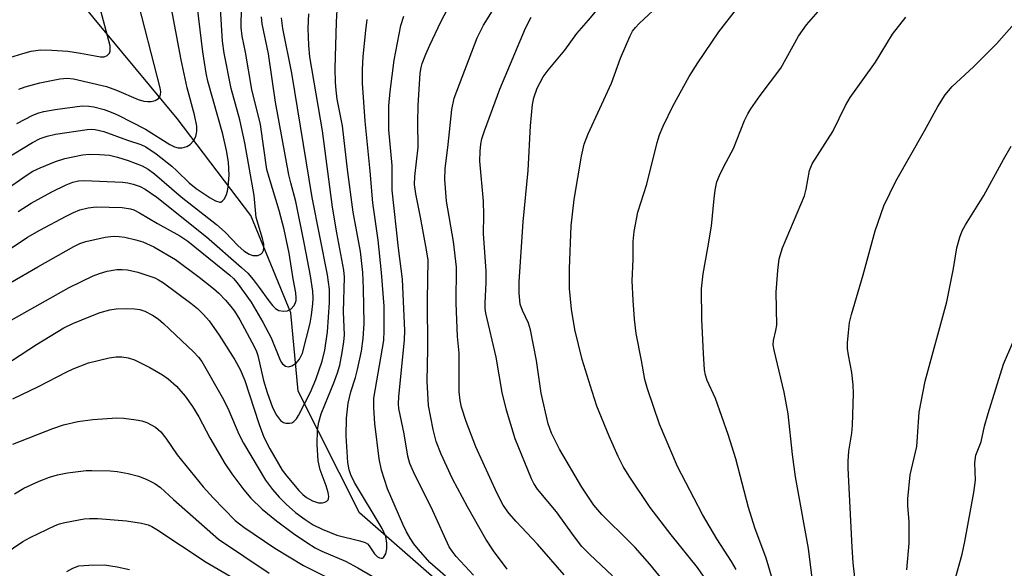
# Model space of a CAD drawing. Units: inches. Extents: x 1177769 to 1183769, y 521459 to 525460.
# Drawn here: x 1182787 to 1182989, y 521613 to 521726 of the extents above; entities that cross this region are included whole.
import ezdxf

# ---------------------------------------------------------------- set-up
doc = ezdxf.new("R2010")
doc.units = ezdxf.units.IN
doc.header["$MEASUREMENT"] = 0
doc.layers.add('HYDRO-Single Line Stream', color=4, linetype='Continuous')
doc.layers.add('Undefined', color=1, linetype='Continuous')

msp = doc.modelspace()

# ---------------------------------------------------------------- linework, layer by layer
at = {"layer": 'HYDRO-Single Line Stream'}
msp.add_lwpolyline([(1183019.73, 521511.42), (1182975.26, 521547.26), (1182944.61, 521569.64), (1182903.3, 521589.76), (1182879.51, 521604.77), (1182856.56, 521624.83), (1182844.01, 521649.75), (1182842.49, 521665.84), (1182834.32, 521685.74), (1182819.18, 521705.6), (1182802.21, 521726.11), (1182769.65, 521766.16)], dxfattribs=at)
at = {"layer": 'Undefined'}
for points, elevation in [([(1182786.61, 521686.55), (1182789.28, 521688.26), (1182793.54, 521690.62), (1182796.46, 521692.03), (1182797.81, 521692.6), (1182798.98, 521692.87), (1182800.13, 521692.92), (1182808.01, 521692.6), (1182809.1, 521692.45), (1182810.2, 521692.18), (1182811.6, 521691.67), (1182812.65, 521691.14), (1182815.06, 521689.52), (1182825.25, 521681.41), (1182832.39, 521675.12), (1182833.66, 521673.92), (1182834.79, 521672.65), (1182836.04, 521671.02), (1182837.99, 521668.25), (1182838.73, 521667.33), (1182839.35, 521666.72), (1182840.04, 521666.32), (1182841.08, 521666.16), (1182841.85, 521666.24), (1182842.55, 521666.62), (1182843.13, 521667.23), (1182843.41, 521667.72), (1182843.59, 521668.31), (1182843.62, 521668.87), (1182843.52, 521669.94), (1182842.97, 521672.76), (1182842.19, 521678.07), (1182841.14, 521682.86), (1182840.13, 521686.8), (1182838.03, 521693.51), (1182837.57, 521695.21), (1182836.28, 521704.4), (1182834.51, 521711.58), (1182833.18, 521719.25), (1182832.52, 521722.5), (1182832.31, 521724.26), (1182832.5, 521736.75)], 240), ([(1182786.32, 521704.62), (1182789.6, 521706.29), (1182790.88, 521706.79), (1182791.91, 521707.09), (1182794.2, 521707.48), (1182799.75, 521708.2), (1182801.07, 521708.19), (1182802.11, 521708.04), (1182804.22, 521707.46), (1182806.01, 521706.78), (1182807.1, 521706.28), (1182812.71, 521703.42), (1182817.73, 521700.32), (1182818.67, 521699.83), (1182819.44, 521699.59), (1182820.2, 521699.59), (1182821.18, 521699.89), (1182821.85, 521700.28), (1182822.56, 521701.05), (1182823.05, 521701.97), (1182823.25, 521702.95), (1182823.21, 521704.08), (1182822.75, 521706.39), (1182821.24, 521711.88), (1182820.02, 521717.65), (1182816.76, 521735.17)], 234), ([(1182783.84, 521697.2), (1182789.58, 521700.73), (1182791.16, 521701.56), (1182792.55, 521702.04), (1182794.3, 521702.43), (1182800.78, 521703.4), (1182801.66, 521703.45), (1182802.42, 521703.4), (1182804.2, 521702.94), (1182809.03, 521701.19), (1182811.79, 521700.33), (1182812.81, 521699.85), (1182814.92, 521698.38), (1182818.09, 521695.85), (1182819.16, 521694.91), (1182821.64, 521692.43), (1182823.1, 521691.27), (1182825.95, 521689.38), (1182827.05, 521688.75), (1182827.94, 521688.5), (1182828.14, 521688.52), (1182828.53, 521688.75), (1182828.87, 521689.13), (1182829.28, 521689.86), (1182829.53, 521690.72), (1182829.68, 521691.61), (1182829.89, 521694.02), (1182829.71, 521696.7), (1182829.34, 521699.09), (1182828.57, 521702.45), (1182825.48, 521713.3), (1182825.14, 521714.94), (1182824.44, 521719.27), (1182822.8, 521732.9)], 236), ([(1182783.97, 521690.94), (1182788.28, 521693.95), (1182789.64, 521694.82), (1182791.11, 521695.55), (1182794.28, 521696.84), (1182796.17, 521697.46), (1182799.82, 521698.17), (1182801.25, 521698.33), (1182803.28, 521698.28), (1182805.31, 521698.11), (1182806.97, 521697.73), (1182809.13, 521697.05), (1182812.03, 521695.92), (1182813.25, 521695.26), (1182814.58, 521694.32), (1182820.05, 521689.58), (1182827.26, 521683.89), (1182829.06, 521682.31), (1182831.68, 521679.53), (1182832.86, 521678.55), (1182833.99, 521677.84), (1182834.73, 521677.58), (1182835.71, 521677.53), (1182836.34, 521677.83), (1182836.68, 521678.18), (1182836.91, 521678.61), (1182837, 521679.12), (1182836.96, 521679.94), (1182836.7, 521681.07), (1182835.43, 521685.36), (1182834.97, 521689.83), (1182833.06, 521700.63), (1182832.04, 521705.39), (1182830.3, 521711.75), (1182828.86, 521719.03), (1182828.53, 521721.51), (1182827.92, 521730.49)], 238), ([(1182786.73, 521711.67), (1182788.04, 521712.14), (1182791.05, 521712.96), (1182795.16, 521713.79), (1182796.68, 521713.88), (1182797.93, 521713.75), (1182804.69, 521712.17), (1182806.79, 521711.44), (1182811.2, 521709.52), (1182812.36, 521709.17), (1182813.12, 521709.08), (1182813.88, 521709.11), (1182814.69, 521709.35), (1182815.37, 521709.76), (1182815.67, 521710.13), (1182815.82, 521710.58), (1182815.86, 521711.08), (1182815.74, 521711.91), (1182810.75, 521731.35)], 232), ([(1182782.07, 521653.93), (1182790.39, 521659.34), (1182796.01, 521662.73), (1182797.81, 521663.61), (1182801.52, 521665.16), (1182803.43, 521665.85), (1182805.39, 521666.41), (1182806.72, 521666.61), (1182808.74, 521666.68), (1182810.47, 521666.65), (1182811.55, 521666.47), (1182812.59, 521666.14), (1182814.13, 521665.34), (1182815.29, 521664.55), (1182816.39, 521663.65), (1182822.54, 521657.82), (1182823.55, 521656.75), (1182824.23, 521655.86), (1182828.71, 521648.06), (1182829.82, 521645.78), (1182831.86, 521640.98), (1182832.82, 521639.11), (1182837.34, 521631.52), (1182838.77, 521629.59), (1182840.09, 521628.05), (1182841.53, 521626.62), (1182843.47, 521624.92), (1182845.43, 521623.46), (1182847.1, 521622.4), (1182848.92, 521621.49), (1182851.94, 521620.26), (1182856.64, 521619.12), (1182857.72, 521618.76), (1182858.19, 521618.48), (1182858.57, 521618.1), (1182859.68, 521616.45), (1182860.25, 521615.83), (1182860.64, 521615.59), (1182861, 521615.51), (1182861.33, 521615.57), (1182861.49, 521615.67), (1182861.95, 521616.46), (1182862.2, 521617.47), (1182862.21, 521618.64), (1182861.97, 521620.01), (1182861.23, 521621.6), (1182855.57, 521631.08), (1182854.78, 521632.6), (1182854.46, 521633.61), (1182854.2, 521635.18), (1182853.82, 521640.59), (1182853.9, 521644.23), (1182854.26, 521647.3), (1182854.82, 521649.62), (1182855.78, 521652.59), (1182856.18, 521654.2), (1182856.98, 521657.93), (1182857.36, 521660.53), (1182857.5, 521663.61), (1182857.4, 521670.83), (1182857.24, 521674.06), (1182856.79, 521678.35), (1182855.3, 521686.44), (1182854.14, 521695.16), (1182853.11, 521704.12), (1182852.03, 521709.6), (1182851.76, 521711.42), (1182851.65, 521713.04), (1182851.6, 521715.85), (1182851.85, 521725.35), (1182852.01, 521727.9)], 248), ([(1182784.03, 521717.84), (1182787.59, 521718.97), (1182789.25, 521719.4), (1182791.2, 521719.68), (1182793.55, 521719.65), (1182796.77, 521719.45), (1182799.42, 521719.05), (1182802.39, 521718.44), (1182803.46, 521718.29), (1182804.23, 521718.3), (1182804.87, 521718.53), (1182805.31, 521719.02), (1182805.48, 521719.44), (1182805.45, 521720.5), (1182803.32, 521728.73)], 230), ([(1182886.82, 521613.27), (1182884.02, 521617.02), (1182882.48, 521619.41), (1182878.72, 521626.05), (1182875.63, 521631.8), (1182873.32, 521636.83), (1182872.28, 521639.44), (1182871.65, 521641.91), (1182870.71, 521646.81), (1182870.43, 521651.81), (1182870.61, 521658.45), (1182870.48, 521668.46), (1182870.62, 521676.6), (1182870.34, 521678.69), (1182869.1, 521685.38), (1182868.1, 521690.18), (1182867.85, 521692.1), (1182867.92, 521693.76), (1182868.6, 521699.79), (1182868.53, 521704.91), (1182868.63, 521708.28), (1182869.03, 521714.95), (1182869.22, 521716.09), (1182869.45, 521716.92), (1182870.15, 521718.81), (1182870.98, 521720.68), (1182873.26, 521725.42), (1182875.32, 521729.36)], 254), ([(1182898.55, 521612.13), (1182893.06, 521618.39), (1182888.68, 521623.03), (1182887.19, 521624.78), (1182886.04, 521626.41), (1182884.69, 521628.9), (1182880.41, 521638.35), (1182878.45, 521643.52), (1182877.51, 521646.49), (1182877.18, 521647.86), (1182877.03, 521649.6), (1182876.98, 521657.56), (1182876.69, 521660.96), (1182876.39, 521667.76), (1182876.43, 521675.2), (1182875.87, 521680.46), (1182874.41, 521688.68), (1182874.07, 521693.11), (1182874.11, 521695.32), (1182874.78, 521700.33), (1182875.52, 521707.45), (1182876, 521709.77), (1182880.7, 521722.17), (1182881.96, 521724.75), (1182883.8, 521727.7)], 256), ([(1182921, 521608.32), (1182916.05, 521614.31), (1182913.08, 521617.7), (1182911.93, 521618.91), (1182906.22, 521624.46), (1182904.57, 521626.39), (1182902.12, 521630.11), (1182897.59, 521637.88), (1182895.95, 521641.15), (1182895.57, 521642.08), (1182895.26, 521643.09), (1182893.78, 521649.36), (1182892.82, 521656.05), (1182891.62, 521662.32), (1182891.2, 521663.67), (1182889.96, 521666.29), (1182889.53, 521667.62), (1182889.29, 521669.86), (1182889.28, 521672.16), (1182890.15, 521684.49), (1182891.13, 521694.98), (1182891.59, 521704.14), (1182892.06, 521708.47), (1182892.3, 521709.89), (1182893.01, 521711.82), (1182894.25, 521714.15), (1182895.22, 521715.53), (1182898.64, 521719.6), (1182901.14, 521723.08), (1182903.54, 521725.76), (1182905.29, 521727.92)], 260), ([(1182927.69, 521611), (1182925.82, 521613.65), (1182920.47, 521620.35), (1182916.18, 521625.9), (1182911.86, 521632.32), (1182910.64, 521634.31), (1182909.61, 521636.36), (1182907.73, 521640.53), (1182905.24, 521646.68), (1182904.23, 521649.68), (1182902.21, 521656.22), (1182900.7, 521662.43), (1182900.01, 521666.55), (1182899.63, 521670.79), (1182899.6, 521674.88), (1182899.99, 521683.64), (1182900.54, 521689.04), (1182902.05, 521697.93), (1182902.65, 521700.4), (1182903.45, 521702.49), (1182908.24, 521712.84), (1182910.09, 521718.01), (1182912.04, 521722.56), (1182912.54, 521723.52), (1182913.13, 521724.28), (1182913.9, 521725.07), (1182918.64, 521729.48)], 262), ([(1182933.74, 521613.22), (1182932.82, 521614.87), (1182929.81, 521619.51), (1182926.85, 521624.5), (1182921.78, 521634.34), (1182918.08, 521643), (1182915.59, 521650.23), (1182915.03, 521652.17), (1182914.39, 521656.02), (1182913.28, 521661.57), (1182912.94, 521664.53), (1182912.63, 521668.38), (1182912.44, 521672.34), (1182912.64, 521676.77), (1182912.64, 521680.45), (1182912.88, 521682.46), (1182913.6, 521686.46), (1182915.48, 521692.16), (1182917.55, 521700.72), (1182918.07, 521702.31), (1182918.78, 521704.05), (1182920.78, 521708.15), (1182924.15, 521714.26), (1182925.9, 521717.02), (1182930.22, 521723.36), (1182933.86, 521728.05)], 264), ([(1182941.45, 521610.46), (1182939.92, 521615.52), (1182937.62, 521621.75), (1182936.3, 521625.92), (1182933.69, 521635.9), (1182932.13, 521640.91), (1182929.51, 521648.24), (1182927.8, 521651.97), (1182927.47, 521653.06), (1182927.29, 521654.16), (1182927.05, 521657.5), (1182926.77, 521664.52), (1182926.68, 521670.7), (1182926.98, 521673.77), (1182927.99, 521679.16), (1182928.7, 521683.6), (1182929.25, 521689.22), (1182929.49, 521690.95), (1182929.84, 521692.64), (1182930.33, 521693.98), (1182931.22, 521695.77), (1182933.24, 521699.48), (1182935.5, 521705.25), (1182936.14, 521706.58), (1182936.75, 521707.59), (1182938.68, 521710.32), (1182942.94, 521715.97), (1182946.57, 521722.47), (1182948.21, 521724.85), (1182951.06, 521728.13)], 266), ([(1182784.19, 521678.35), (1182788.55, 521681.29), (1182791.06, 521682.76), (1182796.44, 521685.62), (1182797.99, 521686.39), (1182799.24, 521686.9), (1182800.95, 521687.35), (1182802.58, 521687.5), (1182807.96, 521687.39), (1182809.61, 521687.14), (1182810.34, 521686.89), (1182811.49, 521686.3), (1182815.19, 521684.13), (1182819.76, 521681.57), (1182821.39, 521680.53), (1182830.02, 521673.55), (1182830.78, 521672.84), (1182831.53, 521671.94), (1182834.35, 521667.99), (1182836.79, 521663.88), (1182838.48, 521660.67), (1182840.15, 521656.44), (1182840.51, 521655.72), (1182840.82, 521655.33), (1182841.38, 521654.91), (1182842.02, 521654.78), (1182842.71, 521654.96), (1182843.6, 521655.47), (1182844.3, 521656.3), (1182844.9, 521657.57), (1182846.46, 521663.7), (1182846.76, 521665.36), (1182847.03, 521667.65), (1182847.08, 521668.8), (1182847, 521670.25), (1182846.55, 521673.4), (1182845.32, 521679.79), (1182843.55, 521688.64), (1182842.5, 521692.42), (1182842.12, 521694.1), (1182839.34, 521708.95), (1182837.92, 521718.86), (1182836.6, 521725), (1182836.49, 521726.44)], 242), ([(1182785, 521671.93), (1182790.66, 521675.25), (1182798.04, 521679.37), (1182799.28, 521679.99), (1182800.48, 521680.44), (1182804.43, 521681.31), (1182805.57, 521681.48), (1182806.44, 521681.52), (1182807.31, 521681.48), (1182808.47, 521681.29), (1182810.76, 521680.78), (1182812.15, 521680.38), (1182814.39, 521679.34), (1182818.89, 521676.72), (1182823.7, 521673.15), (1182826.68, 521670.81), (1182827.76, 521669.81), (1182829.11, 521668.38), (1182830.23, 521667.12), (1182830.99, 521666.13), (1182832.06, 521664.37), (1182835, 521658.91), (1182835.47, 521657.86), (1182835.72, 521657.09), (1182836.91, 521651.98), (1182837.66, 521649.46), (1182838.77, 521646.39), (1182839.55, 521644.83), (1182840.37, 521643.74), (1182841, 521643.32), (1182841.48, 521643.2), (1182842.24, 521643.19), (1182842.71, 521643.29), (1182843.13, 521643.52), (1182843.65, 521644.09), (1182844.09, 521644.79), (1182846.53, 521649.54), (1182847.6, 521652.12), (1182848.94, 521655.91), (1182849.45, 521658.17), (1182849.99, 521661.95), (1182850.46, 521667.96), (1182850.4, 521670.59), (1182850, 521673.59), (1182846.9, 521689.45), (1182842.71, 521714.91), (1182840.86, 521724.07), (1182840.6, 521726.27)], 244), ([(1182785.2, 521664.3), (1182797.06, 521671), (1182802.01, 521673.36), (1182803.3, 521673.87), (1182804.85, 521674.34), (1182806.84, 521674.67), (1182807.95, 521674.7), (1182809.02, 521674.61), (1182811.15, 521674.15), (1182814.66, 521672.96), (1182815.41, 521672.58), (1182816.38, 521671.95), (1182822.02, 521667.77), (1182823.38, 521666.68), (1182824.61, 521665.5), (1182825.74, 521664.17), (1182827.81, 521661.25), (1182831.01, 521656.16), (1182832.09, 521654.22), (1182833.05, 521651.97), (1182835.97, 521643.15), (1182836.99, 521640.35), (1182838.17, 521637.98), (1182840.73, 521633.58), (1182841.68, 521632.33), (1182844.16, 521629.43), (1182844.96, 521628.58), (1182845.72, 521627.95), (1182846.91, 521627.28), (1182848.19, 521626.91), (1182848.96, 521626.9), (1182849.45, 521627.03), (1182849.87, 521627.23), (1182850.16, 521627.53), (1182850.24, 521627.73), (1182850.28, 521628.2), (1182850.16, 521628.99), (1182849.76, 521630.37), (1182848.49, 521633.63), (1182848.11, 521635.47), (1182847.92, 521638.82), (1182847.98, 521641.81), (1182848.23, 521643.43), (1182848.74, 521645.14), (1182851.34, 521651.44), (1182852.08, 521653.51), (1182852.52, 521655.12), (1182853.05, 521657.67), (1182853.38, 521659.89), (1182853.51, 521661.29), (1182853.31, 521666), (1182853.51, 521673.13), (1182853.34, 521674.58), (1182851.93, 521682.2), (1182851.06, 521687.49), (1182848.96, 521703.07), (1182846.42, 521718.3), (1182846.18, 521720.62), (1182846.07, 521724.11), (1182846.21, 521727.09)], 246), ([(1182874.2, 521611.83), (1182870.98, 521614.65), (1182868.65, 521617.32), (1182867.73, 521618.47), (1182866.94, 521619.64), (1182866.21, 521620.92), (1182865.47, 521622.5), (1182862.29, 521629.77), (1182861.06, 521633.59), (1182860.61, 521635.89), (1182859.72, 521643.17), (1182859.5, 521646.33), (1182859.48, 521648.34), (1182861.53, 521660.14), (1182861.65, 521662.2), (1182861.61, 521667.16), (1182861.11, 521674.09), (1182860.4, 521680.69), (1182859.33, 521688.38), (1182858.78, 521694.81), (1182857.74, 521705.08), (1182857.22, 521712.86), (1182857.17, 521715.69), (1182857.33, 521718.36), (1182857.85, 521723.65), (1182858.14, 521725.94)], 250), ([(1182879.95, 521612.07), (1182876.39, 521615.87), (1182875.55, 521616.96), (1182874.96, 521617.89), (1182871.59, 521625.23), (1182867.62, 521633.2), (1182866.88, 521634.96), (1182866.45, 521636.45), (1182865.7, 521641.02), (1182864.66, 521646.21), (1182864.58, 521647.15), (1182864.64, 521648.6), (1182865.82, 521660.3), (1182865.85, 521662.13), (1182865.4, 521672.73), (1182864.59, 521679.06), (1182863.29, 521690.95), (1182863.25, 521696.01), (1182862.62, 521703.3), (1182862.62, 521708.24), (1182862.85, 521711.14), (1182863.69, 521717.55), (1182865.03, 521724.7), (1182865.65, 521726.59)], 252), ([(1182908.45, 521611.95), (1182903.68, 521616.34), (1182902.16, 521617.92), (1182900.41, 521620.19), (1182896.97, 521625.02), (1182893.08, 521629.65), (1182892.33, 521630.81), (1182891.82, 521631.83), (1182888.47, 521639.97), (1182886.69, 521645.86), (1182885.81, 521649.51), (1182884.59, 521656.74), (1182882.47, 521665.71), (1182882.33, 521666.72), (1182882.3, 521667.77), (1182882.52, 521672.02), (1182882.53, 521674.45), (1182881.99, 521682), (1182882.03, 521685.85), (1182881.98, 521688.69), (1182881.27, 521696.91), (1182881.29, 521698.92), (1182881.41, 521700.35), (1182881.65, 521701.44), (1182882.19, 521703.07), (1182885.35, 521711.61), (1182890.62, 521724.13), (1182891.78, 521726.39)], 258), ([(1182949.5, 521610.33), (1182948.57, 521617.53), (1182945.96, 521632.24), (1182945.32, 521636.77), (1182944.41, 521645.11), (1182943.58, 521649.59), (1182941.56, 521658.18), (1182941.38, 521659.25), (1182941.41, 521660.13), (1182941.93, 521662.19), (1182942.09, 521663.31), (1182941.95, 521670.04), (1182942.29, 521674.5), (1182942.61, 521676.85), (1182943.28, 521679.11), (1182947.75, 521689.81), (1182948.13, 521691.13), (1182948.83, 521694.99), (1182949.33, 521696.32), (1182953.59, 521702.96), (1182956.15, 521708.27), (1182957.14, 521709.95), (1182962.32, 521717.16), (1182965.78, 521722.88), (1182968.52, 521726.39)], 268), ([(1182958.45, 521608.62), (1182957.77, 521614.56), (1182957.53, 521617.82), (1182956.76, 521634.01), (1182956.75, 521635.45), (1182956.87, 521637.48), (1182957.45, 521641.16), (1182957.62, 521642.8), (1182957.81, 521649.31), (1182957.75, 521651.05), (1182957.5, 521653.58), (1182956.78, 521657.13), (1182956.58, 521658.49), (1182956.59, 521659.67), (1182956.77, 521661.75), (1182957.03, 521663.82), (1182957.42, 521665.46), (1182959.8, 521673.62), (1182962.24, 521682.59), (1182964.06, 521687.76), (1182966.52, 521692.8), (1182972.35, 521703.07), (1182975.11, 521708.12), (1182976.6, 521710.48), (1182978.06, 521712.16), (1182982.39, 521716.19), (1182987.14, 521720.93), (1182990.73, 521725.05)], 270), ([(1182785.54, 521648.16), (1182790.76, 521650.72), (1182796.56, 521653.73), (1182797.86, 521654.31), (1182801.03, 521655.55), (1182805.25, 521656.61), (1182806.7, 521656.8), (1182807.84, 521656.8), (1182809.14, 521656.6), (1182810.46, 521656.15), (1182813.59, 521654.64), (1182816.23, 521653.08), (1182817.38, 521652.27), (1182819.09, 521650.78), (1182820.83, 521648.75), (1182822.33, 521646.64), (1182823.65, 521644.47), (1182825.87, 521640.22), (1182828.96, 521634.97), (1182830.41, 521632.85), (1182832.84, 521629.53), (1182834.3, 521627.86), (1182836.64, 521625.55), (1182839.53, 521623.21), (1182843.08, 521620.58), (1182845.76, 521618.75), (1182847.51, 521617.66), (1182848.83, 521617.01), (1182853.71, 521614.92), (1182856.22, 521613.57), (1182859.19, 521611.84)], 250), ([(1182785.5, 521638.91), (1182793.7, 521642.13), (1182795.93, 521642.89), (1182798.82, 521643.52), (1182801.92, 521643.98), (1182806.86, 521644.3), (1182808.29, 521644.26), (1182810.82, 521643.92), (1182811.93, 521643.7), (1182813, 521643.31), (1182814.77, 521642.36), (1182815.83, 521641.45), (1182816.88, 521640.13), (1182819.2, 521636.73), (1182824.51, 521630.17), (1182826.55, 521627.88), (1182831.09, 521623.26), (1182832.84, 521621.89), (1182839.19, 521617.62), (1182845.12, 521614.02), (1182849.85, 521611.62)], 252), ([(1182785.88, 521628.75), (1182787.81, 521629.89), (1182790.91, 521631.33), (1182793.03, 521632.12), (1182794.69, 521632.61), (1182796.71, 521633.03), (1182800.57, 521633.51), (1182801.73, 521633.54), (1182805.46, 521633.43), (1182806.89, 521633.32), (1182809.14, 521632.92), (1182811.28, 521632.32), (1182812.85, 521631.75), (1182814.64, 521630.83), (1182815.79, 521630.03), (1182818.46, 521627.57), (1182827.71, 521619.45), (1182838.04, 521612.49)], 254), ([(1182783.76, 521616.38), (1182787.57, 521618.93), (1182789.08, 521619.81), (1182794.22, 521622.24), (1182795.06, 521622.56), (1182796.17, 521622.86), (1182800.14, 521623.61), (1182801.26, 521623.69), (1182802.94, 521623.69), (1182808.8, 521623.17), (1182811.87, 521622.71), (1182813.23, 521622.36), (1182814.02, 521622.01), (1182815.01, 521621.42), (1182825.14, 521614.75), (1182835.81, 521608.52)], 256), ([(1182796.6, 521612.84), (1182797.81, 521613.52), (1182799.04, 521613.94), (1182801.09, 521614.14), (1182804.34, 521614.17), (1182806.91, 521613.78), (1182809.45, 521613.22)], 258)]:
    msp.add_lwpolyline(points, dxfattribs=dict(at, elevation=elevation))
for points in [[(1182968.78, 521613.15, 272), (1182969.2, 521618.61, 272), (1182969.25, 521623.04, 272), (1182968.93, 521626.25, 272), (1182968.93, 521627.69, 272), (1182969.46, 521632.62, 272), (1182970.78, 521638.44, 272), (1182970.96, 521640.42, 272), (1182971.26, 521645.48, 272), (1182972.51, 521651.82, 272), (1182976.97, 521668.06, 272), (1182978.35, 521674.93, 272), (1182979.03, 521679.11, 272), (1182979.6, 521681.31, 272), (1182980.11, 521682.58, 272), (1182980.75, 521683.83, 272), (1182984.53, 521689.82, 272), (1182988.56, 521697.25, 272), (1182990.16, 521699.98, 272)], [(1182989.29, 521588.34, 274), (1182987.35, 521593.37, 274), (1182985.97, 521596.3, 274), (1182985.07, 521597.46, 274), (1182979.92, 521602.67, 274), (1182978.84, 521603.97, 274), (1182978.42, 521605.01, 274), (1182978.16, 521606.12, 274), (1182978.08, 521606.98, 274), (1182978.13, 521608.16, 274), (1182978.45, 521610.49, 274), (1182980.1, 521616.38, 274), (1182980.67, 521618.94, 274), (1182982.48, 521628.98, 274), (1182982.82, 521631.56, 274), (1182982.72, 521635.1, 274), (1182982.87, 521636.65, 274), (1182984.01, 521639.41, 274), (1182984.7, 521642.59, 274), (1182985.4, 521645.19, 274), (1182988.56, 521655.26, 274), (1182990.46, 521659.71, 274)]]:
    msp.add_polyline3d(points, dxfattribs=at)

doc.saveas('drawing.dxf')
